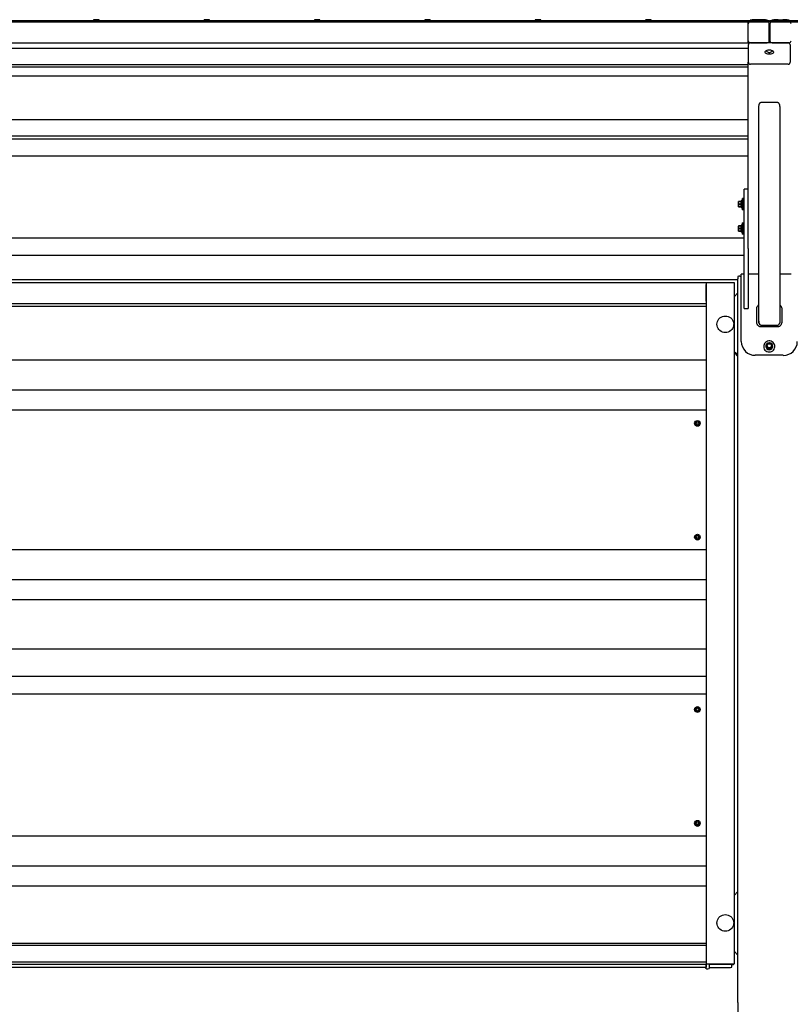
# Model space of a CAD drawing. Units: millimetres. Extents: x -13 to 193, y 0 to 75.
# Drawn here: x 104 to 118, y 27 to 46 of the extents above; entities that cross this region are included whole.
import ezdxf

# ---------------------------------------------------------------- set-up
doc = ezdxf.new("R2010")
doc.units = ezdxf.units.MM
doc.linetypes.add('HIDDEN', pattern=[0.375, 0.25, -0.125])
for name, color, linetype in [('Below ground level', 3, 'HIDDEN'), ('Thick lines', 4, 'Continuous'), ('Thin lines', 6, 'Continuous')]:
    doc.layers.add(name, color=color, linetype=linetype)

msp = doc.modelspace()

# ---------------------------------------------------------------- linework, layer by layer
at = {"layer": 'Below ground level', "linetype": 'Continuous', "lineweight": 30}
for p, q in [((118.11, 45.679), (124.297, 45.679)), ((118.11, 45.679), (118.11, 45.653)), ((118.11, 45.653), (124.278, 45.653)), ((118.11, 45.613), (118.11, 45.613)), ((118.11, 45.613), (118.11, 45.293)), ((118.269, 45.693), (118.269, 45.693)), ((118.269, 45.693), (118.274, 45.693)), ((118.274, 45.693), (118.283, 45.693)), ((118.283, 45.693), (118.296, 45.693)), ((118.296, 45.693), (118.31, 45.693)), ((118.31, 45.693), (118.324, 45.693)), ((118.324, 45.693), (118.337, 45.693)), ((118.337, 45.693), (118.346, 45.693)), ((118.346, 45.693), (118.351, 45.693)), ((118.351, 45.693), (118.351, 45.693))]:
    msp.add_line(p, q, dxfattribs=at)
for centre, radius, start, end in [((118.15, 45.613), 0.04, 95.0835, 180), ((118.255, 44.708), 0.983, 89.4605, 95.5832), ((118.31, 45.68), 0.0533, 178.1515, 180.0264), ((118.375, 44.943), 0.749, 83.3918, 91.5193), ((118.31, 45.68), 0.0533, 0.0212, 1.8485), ((118.47, 45.613), 0.04, 0, 84.9165), ((118.15, 45.293), 0.04, 179.998, 270.0061), ((118.47, 45.293), 0.04, 269.9939, 0.002)]:
    msp.add_arc(centre, radius, start, end, dxfattribs=at)
for points, knots in [([(118.156, 45.687), (118.155, 45.686), (118.154, 45.686), (118.151, 45.685), (118.148, 45.682), (118.147, 45.68), (118.147, 45.68)], [0, 0, 0, 0, 0.341444, 0.658956, 0.899256, 1, 1, 1, 1]), ([(118.265, 45.692), (118.265, 45.692), (118.263, 45.692), (118.26, 45.69), (118.258, 45.686), (118.256, 45.683), (118.257, 45.682), (118.257, 45.681)], [0, 0, 0, 0, 0.098197, 0.399959, 0.67493, 0.962985, 1, 1, 1, 1]), ([(118.363, 45.681), (118.363, 45.682), (118.363, 45.684), (118.362, 45.687), (118.36, 45.69), (118.357, 45.691), (118.355, 45.692), (118.354, 45.693), (118.354, 45.693)], [0, 0, 0, 0, 0.167893, 0.408086, 0.604813, 0.771285, 0.909294, 1, 1, 1, 1]), ([(118.474, 45.68), (118.473, 45.681), (118.471, 45.683), (118.469, 45.685), (118.466, 45.686), (118.465, 45.686), (118.465, 45.686)], [0, 0, 0, 0, 0.230945, 0.456496, 0.70608, 1, 1, 1, 1])]:
    msp.add_open_spline(points, degree=3, knots=knots, dxfattribs=at)
at = {"layer": 'Thick lines', "linetype": 'Continuous', "lineweight": 30}
for p, q in [((90.377, 45.679), (118.097, 45.679)), ((90.377, 45.653), (118.097, 45.653)), ((117.697, 45.613), (117.697, 45.652)), ((117.697, 45.293), (117.697, 45.613)), ((118.097, 45.679), (118.097, 45.653)), ((118.097, 45.293), (118.097, 45.613)), ((118.097, 45.613), (118.097, 45.613)), ((118.097, 45.293), (118.097, 45.613)), ((90.777, 45.252), (117.697, 45.252)), ((117.697, 45.252), (117.697, 45.293)), ((117.697, 45.24), (117.697, 45.252)), ((117.697, 45.213), (117.697, 44.886)), ((118.097, 45.253), (117.737, 45.253)), ((117.737, 45.253), (118.057, 45.253)), ((117.737, 45.253), (117.737, 45.253)), ((118.097, 45.253), (118.06, 45.253)), ((118.457, 45.253), (118.097, 45.253)), ((118.15, 45.253), (118.47, 45.253)), ((118.457, 45.253), (118.457, 45.253)), ((118.497, 45.213), (118.497, 44.886)), ((117.697, 41.336), (117.697, 44.886)), ((118.097, 44.844), (117.737, 44.844)), ((118.457, 44.844), (118.097, 44.844)), ((90.777, 44.622), (117.697, 44.622)), ((118.097, 44.118), (117.937, 44.118)), ((118.257, 44.118), (118.097, 44.118)), ((117.897, 39.914), (117.897, 44.015)), ((118.297, 44.015), (118.297, 39.914)), ((117.697, 42.469), (117.617, 42.469)), ((117.617, 40.196), (117.617, 42.469)), ((117.617, 41.531), (90.857, 41.531)), ((117.697, 41.336), (117.697, 41.211)), ((117.697, 41.211), (117.697, 40.52)), ((90.963, 40.746), (117.497, 40.746)), ((116.897, 40.683), (91.563, 40.683)), ((116.897, 40.689), (116.897, 27.716)), ((116.897, 40.689), (117.43, 40.689)), ((117.43, 40.689), (117.43, 27.716)), ((117.497, 40.801), (117.497, 40.762)), ((117.497, 26.979), (117.497, 40.762)), ((117.537, 40.808), (117.563, 40.808)), ((117.617, 40.848), (117.563, 40.848)), ((117.563, 40.793), (117.563, 40.848)), ((117.563, 39.572), (117.563, 40.793)), ((117.897, 40.848), (117.697, 40.848)), ((118.51, 40.848), (118.297, 40.848)), ((116.897, 40.335), (116.897, 40.65)), ((117.497, 40.494), (117.43, 40.417)), ((117.697, 40.52), (117.697, 40.463)), ((117.697, 40.463), (117.697, 40.218)), ((116.897, 40.285), (91.563, 40.285)), ((116.897, 40.23), (116.897, 39.209)), ((117.617, 40.196), (117.697, 40.196)), ((117.697, 40.218), (117.697, 40.196)), ((117.857, 39.945), (117.857, 40.18)), ((118.337, 40.18), (118.337, 39.945)), ((117.42, 39.892), (117.42, 39.894)), ((117.937, 39.878), (118.097, 39.878)), ((118.097, 39.844), (117.937, 39.844)), ((118.097, 39.878), (118.257, 39.878)), ((118.257, 39.844), (118.097, 39.844)), ((117.563, 39.565), (117.563, 39.572)), ((117.497, 39.313), (117.43, 39.367)), ((117.43, 39.355), (117.497, 39.278)), ((117.83, 39.31), (117.83, 39.303)), ((118.097, 39.303), (117.83, 39.303)), ((118.363, 39.303), (118.097, 39.303)), ((116.897, 38.257), (116.897, 35.598)), ((116.897, 34.646), (116.897, 33.759)), ((116.897, 32.807), (116.897, 30.148)), ((116.897, 29.196), (116.897, 28.175)), ((117.497, 29.097), (117.43, 29.02)), ((117.1, 28.496), (117.1, 28.495)), ((117.42, 28.495), (117.42, 28.496)), ((91.563, 28.07), (116.897, 28.07)), ((116.897, 28.07), (116.897, 27.755)), ((117.43, 27.958), (117.497, 27.88)), ((91.563, 27.755), (116.897, 27.755)), ((91.563, 27.709), (116.897, 27.709)), ((91.563, 27.653), (116.897, 27.653)), ((91.603, 27.653), (116.857, 27.653)), ((116.857, 27.653), (116.857, 27.652)), ((116.857, 27.653), (116.857, 27.653)), ((116.857, 27.653), (116.897, 27.653)), ((116.897, 27.716), (117.43, 27.716)), ((116.897, 27.623), (116.897, 27.716)), ((116.897, 27.709), (116.897, 27.653)), ((116.897, 27.641), (116.897, 27.653)), ((116.903, 27.623), (116.897, 27.623)), ((116.95, 27.699), (116.95, 27.631)), ((116.95, 27.699), (116.95, 27.646)), ((116.95, 27.646), (117.337, 27.646)), ((117.383, 27.707), (116.997, 27.707)), ((117.383, 27.707), (116.997, 27.707)), ((117.383, 27.655), (117.383, 27.707)), ((117.43, 27.716), (117.43, 27.715)), ((117.497, 26.979), (117.497, 26.449))]:
    msp.add_line(p, q, dxfattribs=at)
for centre, radius, start, end in [((117.737, 45.613), 0.04, 90.0055, 179.9945), ((118.057, 45.613), 0.04, 359.9964, 90.0036), ((117.737, 45.293), 0.04, 180.001, 270.0036), ((117.737, 45.213), 0.04, 93.5577, 180), ((118.057, 45.293), 0.04, 269.9874, 0.0081), ((117.527, 40.745), 0.0636, 81.2259, 118.4762), ((117.828, 39.567), 0.264, 180.4009, 270.476), ((118.365, 39.567), 0.265, 269.6071, 359.516), ((116.915, 27.697), 0.0741, 261.2262, 298.4786), ((116.985, 27.633), 0.0741, 81.2211, 118.4799), ((116.985, 27.633), 0.0741, 81.2211, 118.4799), ((117.348, 27.72), 0.0741, 261.219, 298.482), ((117.395, 27.78), 0.0741, 261.2257, 298.4791)]:
    msp.add_arc(centre, radius, start, end, dxfattribs=at)
for points, knots in [([(117.737, 45.253), (117.734, 45.253), (117.728, 45.252), (117.719, 45.249), (117.709, 45.243), (117.699, 45.23), (117.697, 45.219), (117.697, 45.213)], [0, 0, 0, 0, 0.082553, 0.183187, 0.335012, 0.601329, 1, 1, 1, 1]), ([(118.497, 45.213), (118.496, 45.22), (118.494, 45.23), (118.485, 45.242), (118.477, 45.248), (118.468, 45.251), (118.461, 45.253), (118.457, 45.253), (118.457, 45.253)], [0, 0, 0, 0, 0.438553, 0.605973, 0.774221, 0.873436, 0.973539, 1, 1, 1, 1]), ([(117.697, 44.886), (117.698, 44.879), (117.699, 44.869), (117.708, 44.856), (117.716, 44.849), (117.727, 44.845), (117.733, 44.844), (117.736, 44.844), (117.737, 44.844)], [0, 0, 0, 0, 0.421124, 0.592505, 0.803874, 0.893272, 0.983508, 1, 1, 1, 1]), ([(118.457, 44.844), (118.459, 44.844), (118.464, 44.844), (118.473, 44.847), (118.483, 44.854), (118.494, 44.867), (118.496, 44.879), (118.497, 44.886)], [0, 0, 0, 0, 0.0754219, 0.1680337, 0.3110647, 0.5723274, 1, 1, 1, 1]), ([(117.897, 44.015), (117.897, 44.023), (117.897, 44.04), (117.901, 44.063), (117.906, 44.081), (117.91, 44.094), (117.915, 44.102), (117.919, 44.108), (117.922, 44.111), (117.925, 44.114), (117.928, 44.116), (117.93, 44.117), (117.933, 44.118), (117.935, 44.118), (117.936, 44.118), (117.937, 44.118)], [0, 0, 0, 0, 0.221446, 0.47386, 0.643857, 0.758459, 0.835848, 0.888239, 0.923851, 0.948205, 0.965026, 0.98208, 0.989147, 0.996291, 1, 1, 1, 1]), ([(118.257, 44.118), (118.257, 44.118), (118.259, 44.118), (118.261, 44.117), (118.265, 44.116), (118.272, 44.111), (118.278, 44.103), (118.288, 44.084), (118.295, 44.055), (118.296, 44.028), (118.297, 44.015)], [0, 0, 0, 0, 0.004844, 0.011039, 0.0226, 0.063302, 0.161022, 0.25986, 0.629088, 1, 1, 1, 1]), ([(117.857, 40.18), (117.858, 40.192), (117.859, 40.215), (117.873, 40.242), (117.886, 40.259), (117.894, 40.264), (117.897, 40.266)], [0, 0, 0, 0, 0.358899, 0.716333, 0.898708, 1, 1, 1, 1]), ([(118.297, 40.266), (118.299, 40.264), (118.307, 40.259), (118.321, 40.242), (118.334, 40.215), (118.336, 40.192), (118.337, 40.18)], [0, 0, 0, 0, 0.102828, 0.285165, 0.642245, 1, 1, 1, 1]), ([(117.937, 39.844), (117.931, 39.845), (117.919, 39.846), (117.902, 39.854), (117.888, 39.865), (117.873, 39.883), (117.859, 39.91), (117.858, 39.934), (117.857, 39.945)], [0, 0, 0, 0, 0.122613, 0.250526, 0.374393, 0.501664, 0.750537, 1, 1, 1, 1]), ([(117.897, 39.952), (117.897, 39.944), (117.898, 39.927), (117.904, 39.911), (117.907, 39.903)], [0, 0, 0, 0, 0.50145, 1, 1, 1, 1]), ([(118.337, 39.945), (118.336, 39.934), (118.334, 39.91), (118.321, 39.883), (118.305, 39.864), (118.291, 39.854), (118.274, 39.846), (118.262, 39.845), (118.257, 39.844)], [0, 0, 0, 0, 0.249683, 0.498647, 0.62599, 0.75015, 0.878015, 1, 1, 1, 1]), ([(118.297, 39.952), (118.296, 39.944), (118.296, 39.927), (118.29, 39.911), (118.287, 39.903)], [0, 0, 0, 0, 0.498887, 1, 1, 1, 1]), ([(117.907, 39.903), (117.907, 39.902), (117.909, 39.899), (117.911, 39.896), (117.911, 39.894)], [0, 0, 0, 0, 0.515509, 1, 1, 1, 1]), ([(117.928, 39.88), (117.925, 39.881), (117.918, 39.885), (117.914, 39.891), (117.911, 39.894)], [0, 0, 0, 0, 0.452775, 1, 1, 1, 1]), ([(117.937, 39.878), (117.935, 39.878), (117.932, 39.878), (117.929, 39.879), (117.928, 39.88)], [0, 0, 0, 0, 0.491713, 1, 1, 1, 1]), ([(118.257, 39.878), (118.258, 39.878), (118.261, 39.878), (118.264, 39.879), (118.266, 39.88)], [0, 0, 0, 0, 0.486984, 1, 1, 1, 1]), ([(118.282, 39.895), (118.28, 39.891), (118.275, 39.885), (118.269, 39.881), (118.266, 39.88)], [0, 0, 0, 0, 0.548338, 1, 1, 1, 1]), ([(118.282, 39.895), (118.283, 39.896), (118.285, 39.899), (118.286, 39.902), (118.287, 39.903)], [0, 0, 0, 0, 0.4855175, 1, 1, 1, 1]), ([(116.897, 27.641), (116.888, 27.643), (116.875, 27.646), (116.86, 27.65), (116.858, 27.652), (116.857, 27.653)], [0, 0, 0, 0, 0.488866, 0.777188, 1, 1, 1, 1])]:
    msp.add_open_spline(points, degree=3, knots=knots, dxfattribs=at)
at = {"layer": 'Thin lines', "linetype": 'Continuous', "lineweight": 30}
for p, q in [((105.248, 45.693), (105.247, 45.693)), ((105.253, 45.693), (105.248, 45.693)), ((105.262, 45.693), (105.253, 45.693)), ((105.274, 45.693), (105.262, 45.693)), ((105.289, 45.693), (105.274, 45.693)), ((105.303, 45.693), (105.289, 45.693)), ((105.315, 45.693), (105.303, 45.693)), ((105.324, 45.693), (105.315, 45.693)), ((105.329, 45.693), (105.324, 45.693)), ((105.33, 45.693), (105.329, 45.693)), ((107.354, 45.693), (107.349, 45.693)), ((107.349, 45.693), (107.349, 45.693)), ((107.363, 45.693), (107.354, 45.693)), ((107.376, 45.693), (107.363, 45.693)), ((107.39, 45.693), (107.376, 45.693)), ((107.404, 45.693), (107.39, 45.693)), ((107.417, 45.693), (107.404, 45.693)), ((107.426, 45.693), (107.417, 45.693)), ((107.431, 45.693), (107.426, 45.693)), ((107.431, 45.693), (107.431, 45.693)), ((109.451, 45.693), (109.45, 45.693)), ((109.456, 45.693), (109.451, 45.693)), ((109.465, 45.693), (109.456, 45.693)), ((109.477, 45.693), (109.465, 45.693)), ((109.491, 45.693), (109.477, 45.693)), ((109.505, 45.693), (109.491, 45.693)), ((109.518, 45.693), (109.505, 45.693)), ((109.527, 45.693), (109.518, 45.693)), ((109.532, 45.693), (109.527, 45.693)), ((109.533, 45.693), (109.532, 45.693)), ((111.552, 45.693), (111.551, 45.693)), ((111.557, 45.693), (111.552, 45.693)), ((111.566, 45.693), (111.557, 45.693)), ((111.578, 45.693), (111.566, 45.693)), ((111.593, 45.693), (111.578, 45.693)), ((111.607, 45.693), (111.593, 45.693)), ((111.619, 45.693), (111.607, 45.693)), ((111.628, 45.693), (111.619, 45.693)), ((111.633, 45.693), (111.628, 45.693)), ((111.634, 45.693), (111.633, 45.693)), ((113.658, 45.693), (113.653, 45.693)), ((113.653, 45.693), (113.653, 45.693)), ((113.667, 45.693), (113.658, 45.693)), ((113.68, 45.693), (113.667, 45.693)), ((113.694, 45.693), (113.68, 45.693)), ((113.708, 45.693), (113.694, 45.693)), ((113.721, 45.693), (113.708, 45.693)), ((113.73, 45.693), (113.721, 45.693)), ((113.735, 45.693), (113.73, 45.693)), ((113.735, 45.693), (113.735, 45.693)), ((115.755, 45.693), (115.754, 45.693)), ((115.76, 45.693), (115.755, 45.693)), ((115.769, 45.693), (115.76, 45.693)), ((115.781, 45.693), (115.769, 45.693)), ((115.795, 45.693), (115.781, 45.693)), ((115.809, 45.693), (115.795, 45.693)), ((115.822, 45.693), (115.809, 45.693)), ((115.831, 45.693), (115.822, 45.693)), ((115.836, 45.693), (115.831, 45.693)), ((115.837, 45.693), (115.836, 45.693)), ((117.856, 45.693), (117.855, 45.693)), ((117.861, 45.693), (117.856, 45.693)), ((117.87, 45.693), (117.861, 45.693)), ((117.882, 45.693), (117.87, 45.693)), ((117.897, 45.693), (117.882, 45.693)), ((117.911, 45.693), (117.897, 45.693)), ((117.923, 45.693), (117.911, 45.693)), ((117.932, 45.693), (117.923, 45.693)), ((117.937, 45.693), (117.932, 45.693)), ((117.938, 45.693), (117.937, 45.693)), ((90.777, 45.154), (117.697, 45.154)), ((118.017, 45.079), (118.021, 45.089)), ((118.018, 45.068), (118.017, 45.079)), ((118.024, 45.058), (118.018, 45.068)), ((118.021, 45.089), (118.029, 45.099)), ((118.035, 45.049), (118.024, 45.058)), ((118.029, 45.099), (118.042, 45.107)), ((118.05, 45.042), (118.035, 45.049)), ((118.042, 45.107), (118.058, 45.113)), ((118.047, 45.109), (118.043, 45.101)), ((118.043, 45.101), (118.045, 45.092)), ((118.045, 45.092), (118.05, 45.085)), ((118.047, 45.11), (118.047, 45.109)), ((118.05, 45.085), (118.06, 45.078)), ((118.067, 45.037), (118.05, 45.042)), ((118.058, 45.113), (118.077, 45.117)), ((118.06, 45.078), (118.073, 45.073)), ((118.087, 45.034), (118.067, 45.037)), ((118.073, 45.073), (118.089, 45.071)), ((118.077, 45.117), (118.097, 45.119)), ((118.107, 45.034), (118.087, 45.034)), ((118.089, 45.071), (118.105, 45.071)), ((118.097, 45.119), (118.117, 45.117)), ((118.105, 45.071), (118.12, 45.073)), ((118.126, 45.037), (118.107, 45.034)), ((118.117, 45.117), (118.135, 45.113)), ((118.12, 45.073), (118.133, 45.078)), ((118.144, 45.042), (118.126, 45.037)), ((118.133, 45.078), (118.143, 45.085)), ((118.135, 45.113), (118.151, 45.107)), ((118.143, 45.085), (118.149, 45.092)), ((118.158, 45.049), (118.144, 45.042)), ((118.146, 45.109), (118.146, 45.11)), ((118.15, 45.101), (118.146, 45.109)), ((118.149, 45.092), (118.15, 45.101)), ((118.151, 45.107), (118.164, 45.099)), ((118.169, 45.058), (118.158, 45.049)), ((118.164, 45.099), (118.173, 45.089)), ((118.175, 45.068), (118.169, 45.058)), ((118.173, 45.089), (118.176, 45.079)), ((118.176, 45.079), (118.175, 45.068)), ((90.777, 44.843), (117.697, 44.843)), ((90.777, 44.795), (117.697, 44.795)), ((90.777, 44.623), (117.697, 44.623)), ((117.697, 43.788), (90.777, 43.788)), ((90.777, 43.48), (117.697, 43.48)), ((90.777, 43.427), (117.697, 43.427)), ((90.777, 43.099), (117.697, 43.099)), ((117.51, 42.23), (117.509, 42.23)), ((117.509, 42.23), (117.509, 42.23)), ((117.509, 42.23), (117.509, 42.229)), ((117.509, 42.181), (117.509, 42.229)), ((117.51, 42.182), (117.509, 42.182)), ((117.509, 42.182), (117.509, 42.182)), ((117.509, 42.182), (117.509, 42.181)), ((117.509, 42.133), (117.509, 42.181)), ((117.51, 42.181), (117.509, 42.181)), ((117.509, 42.181), (117.509, 42.181)), ((117.509, 42.181), (117.509, 42.181)), ((117.511, 42.231), (117.51, 42.231)), ((117.51, 42.231), (117.51, 42.23)), ((117.51, 42.23), (117.51, 42.23)), ((117.511, 42.183), (117.51, 42.182)), ((117.51, 42.182), (117.51, 42.182)), ((117.51, 42.182), (117.51, 42.182)), ((117.51, 42.18), (117.51, 42.181)), ((117.511, 42.18), (117.51, 42.18)), ((117.51, 42.18), (117.51, 42.18)), ((117.512, 42.231), (117.511, 42.231)), ((117.511, 42.231), (117.511, 42.231)), ((117.512, 42.183), (117.511, 42.183)), ((117.511, 42.183), (117.511, 42.183)), ((117.512, 42.18), (117.511, 42.18)), ((117.511, 42.18), (117.511, 42.18)), ((117.512, 42.232), (117.56, 42.235)), ((117.56, 42.233), (117.512, 42.231)), ((117.512, 42.231), (117.512, 42.183)), ((117.512, 42.183), (117.56, 42.183)), ((117.56, 42.18), (117.512, 42.18)), ((117.512, 42.18), (117.512, 42.132)), ((117.56, 42.183), (117.56, 42.233)), ((117.561, 42.233), (117.56, 42.233)), ((117.561, 42.183), (117.56, 42.183)), ((117.56, 42.13), (117.56, 42.18)), ((117.561, 42.18), (117.56, 42.18)), ((117.562, 42.234), (117.561, 42.233)), ((117.561, 42.233), (117.561, 42.233)), ((117.562, 42.183), (117.561, 42.183)), ((117.561, 42.183), (117.561, 42.183)), ((117.562, 42.18), (117.561, 42.18)), ((117.561, 42.18), (117.561, 42.18)), ((117.563, 42.234), (117.562, 42.234)), ((117.562, 42.234), (117.562, 42.234)), ((117.562, 42.234), (117.562, 42.234)), ((117.562, 42.234), (117.562, 42.234)), ((117.563, 42.184), (117.562, 42.184)), ((117.562, 42.184), (117.562, 42.183)), ((117.562, 42.183), (117.562, 42.183)), ((117.562, 42.183), (117.562, 42.183)), ((117.562, 42.179), (117.562, 42.18)), ((117.562, 42.18), (117.562, 42.18)), ((117.563, 42.179), (117.562, 42.179)), ((117.562, 42.179), (117.562, 42.179)), ((117.563, 42.117), (117.563, 42.245)), ((117.563, 42.235), (117.563, 42.234)), ((117.563, 42.184), (117.563, 42.184)), ((117.563, 42.179), (117.563, 42.179)), ((117.573, 42.248), (117.565, 42.248)), ((117.565, 42.248), (117.565, 42.115)), ((117.573, 42.181), (117.573, 42.248)), ((117.573, 42.115), (117.573, 42.181)), ((117.589, 42.288), (117.576, 42.208)), ((117.576, 42.245), (117.576, 42.181)), ((117.576, 42.181), (117.576, 42.117)), ((117.602, 42.286), (117.589, 42.288)), ((117.589, 42.181), (117.589, 42.288)), ((117.589, 42.075), (117.589, 42.181)), ((117.602, 42.181), (117.602, 42.286)), ((117.614, 42.279), (117.602, 42.279)), ((117.602, 42.077), (117.602, 42.181)), ((117.51, 42.133), (117.509, 42.133)), ((117.509, 42.133), (117.509, 42.133)), ((117.509, 42.133), (117.509, 42.133)), ((117.51, 42.132), (117.51, 42.133)), ((117.511, 42.132), (117.51, 42.132)), ((117.51, 42.132), (117.51, 42.132)), ((117.512, 42.132), (117.511, 42.132)), ((117.511, 42.132), (117.511, 42.132)), ((117.512, 42.132), (117.56, 42.13)), ((117.56, 42.128), (117.512, 42.131)), ((117.561, 42.13), (117.56, 42.13)), ((117.561, 42.129), (117.561, 42.13)), ((117.562, 42.129), (117.561, 42.129)), ((117.563, 42.128), (117.562, 42.129)), ((117.562, 42.129), (117.562, 42.129)), ((117.562, 42.129), (117.562, 42.129)), ((117.562, 42.129), (117.562, 42.129)), ((117.563, 42.128), (117.563, 42.128)), ((117.565, 42.115), (117.573, 42.115)), ((117.577, 42.15), (117.589, 42.075)), ((117.578, 42.149), (117.577, 42.149)), ((117.589, 42.075), (117.602, 42.077)), ((117.602, 42.083), (117.614, 42.083)), ((117.589, 41.824), (117.576, 41.744)), ((117.602, 41.822), (117.589, 41.824)), ((117.589, 41.717), (117.589, 41.824)), ((117.602, 41.717), (117.602, 41.822)), ((117.614, 41.815), (117.602, 41.815)), ((117.51, 41.766), (117.509, 41.766)), ((117.509, 41.766), (117.509, 41.766)), ((117.509, 41.766), (117.509, 41.765)), ((117.509, 41.717), (117.509, 41.765)), ((117.51, 41.718), (117.509, 41.718)), ((117.509, 41.718), (117.509, 41.718)), ((117.509, 41.718), (117.509, 41.717)), ((117.509, 41.669), (117.509, 41.717)), ((117.51, 41.717), (117.509, 41.717)), ((117.509, 41.717), (117.509, 41.717)), ((117.509, 41.717), (117.509, 41.717)), ((117.51, 41.669), (117.509, 41.669)), ((117.509, 41.669), (117.509, 41.669)), ((117.509, 41.669), (117.509, 41.669)), ((117.511, 41.766), (117.51, 41.766)), ((117.51, 41.766), (117.51, 41.766)), ((117.51, 41.766), (117.51, 41.766)), ((117.511, 41.718), (117.51, 41.718)), ((117.51, 41.718), (117.51, 41.718)), ((117.51, 41.718), (117.51, 41.718)), ((117.51, 41.716), (117.51, 41.717)), ((117.511, 41.716), (117.51, 41.716)), ((117.51, 41.716), (117.51, 41.716)), ((117.51, 41.668), (117.51, 41.669)), ((117.511, 41.668), (117.51, 41.668)), ((117.51, 41.668), (117.51, 41.668)), ((117.512, 41.767), (117.511, 41.767)), ((117.511, 41.767), (117.511, 41.766)), ((117.512, 41.719), (117.511, 41.719)), ((117.511, 41.719), (117.511, 41.718)), ((117.512, 41.716), (117.511, 41.716)), ((117.511, 41.716), (117.511, 41.716)), ((117.512, 41.668), (117.511, 41.668)), ((117.511, 41.668), (117.511, 41.668)), ((117.512, 41.768), (117.56, 41.77)), ((117.56, 41.769), (117.512, 41.767)), ((117.512, 41.767), (117.512, 41.719)), ((117.512, 41.719), (117.56, 41.719)), ((117.56, 41.716), (117.512, 41.716)), ((117.512, 41.716), (117.512, 41.668)), ((117.512, 41.668), (117.56, 41.665)), ((117.56, 41.664), (117.512, 41.667)), ((117.56, 41.719), (117.56, 41.769)), ((117.561, 41.769), (117.56, 41.769)), ((117.561, 41.719), (117.56, 41.719)), ((117.56, 41.665), (117.56, 41.716)), ((117.561, 41.716), (117.56, 41.716)), ((117.561, 41.665), (117.56, 41.665)), ((117.562, 41.769), (117.561, 41.769)), ((117.561, 41.769), (117.561, 41.769)), ((117.562, 41.719), (117.561, 41.719)), ((117.561, 41.719), (117.561, 41.719)), ((117.562, 41.716), (117.561, 41.716)), ((117.561, 41.716), (117.561, 41.716)), ((117.562, 41.665), (117.561, 41.665)), ((117.561, 41.665), (117.561, 41.665)), ((117.563, 41.77), (117.562, 41.77)), ((117.562, 41.77), (117.562, 41.77)), ((117.562, 41.77), (117.562, 41.77)), ((117.562, 41.77), (117.562, 41.769)), ((117.563, 41.72), (117.562, 41.719)), ((117.562, 41.719), (117.562, 41.719)), ((117.562, 41.719), (117.562, 41.719)), ((117.562, 41.719), (117.562, 41.719)), ((117.562, 41.715), (117.562, 41.716)), ((117.562, 41.716), (117.562, 41.716)), ((117.563, 41.715), (117.562, 41.715)), ((117.562, 41.715), (117.562, 41.715)), ((117.563, 41.664), (117.562, 41.665)), ((117.562, 41.665), (117.562, 41.665)), ((117.562, 41.665), (117.562, 41.665)), ((117.562, 41.665), (117.562, 41.665)), ((117.563, 41.653), (117.563, 41.781)), ((117.563, 41.77), (117.563, 41.77)), ((117.563, 41.72), (117.563, 41.72)), ((117.563, 41.715), (117.563, 41.715)), ((117.563, 41.664), (117.563, 41.664)), ((117.573, 41.784), (117.565, 41.784)), ((117.565, 41.784), (117.565, 41.651)), ((117.565, 41.651), (117.573, 41.651)), ((117.573, 41.717), (117.573, 41.784)), ((117.573, 41.651), (117.573, 41.717)), ((117.576, 41.781), (117.576, 41.717)), ((117.576, 41.717), (117.576, 41.653)), ((117.577, 41.686), (117.589, 41.611)), ((117.578, 41.685), (117.577, 41.685)), ((117.589, 41.611), (117.589, 41.717)), ((117.602, 41.613), (117.602, 41.717)), ((117.602, 41.619), (117.614, 41.619)), ((117.589, 41.611), (117.602, 41.613)), ((90.857, 41.213), (117.617, 41.213)), ((116.897, 40.23), (91.563, 40.23)), ((117.102, 39.921), (117.11, 39.948)), ((117.11, 39.948), (117.121, 39.973)), ((117.121, 39.973), (117.137, 39.995)), ((117.137, 39.995), (117.157, 40.014)), ((117.157, 40.014), (117.18, 40.03)), ((117.18, 40.03), (117.205, 40.042)), ((117.205, 40.042), (117.232, 40.049)), ((117.232, 40.049), (117.26, 40.051)), ((117.26, 40.051), (117.288, 40.049)), ((117.288, 40.049), (117.315, 40.042)), ((117.315, 40.042), (117.34, 40.03)), ((117.34, 40.03), (117.363, 40.014)), ((117.363, 40.014), (117.383, 39.995)), ((117.383, 39.995), (117.399, 39.973)), ((117.399, 39.973), (117.41, 39.948)), ((117.41, 39.948), (117.418, 39.921)), ((117.1, 39.894), (117.102, 39.921)), ((117.102, 39.866), (117.1, 39.894)), ((117.11, 39.84), (117.102, 39.866)), ((117.121, 39.815), (117.11, 39.84)), ((117.137, 39.792), (117.121, 39.815)), ((117.157, 39.773), (117.137, 39.792)), ((117.18, 39.757), (117.157, 39.773)), ((117.205, 39.746), (117.18, 39.757)), ((117.232, 39.739), (117.205, 39.746)), ((117.315, 39.746), (117.288, 39.739)), ((117.34, 39.757), (117.315, 39.746)), ((117.363, 39.773), (117.34, 39.757)), ((117.383, 39.792), (117.363, 39.773)), ((117.399, 39.815), (117.383, 39.792)), ((117.41, 39.84), (117.399, 39.815)), ((117.418, 39.866), (117.41, 39.84)), ((117.418, 39.921), (117.42, 39.894)), ((117.42, 39.894), (117.418, 39.866)), ((117.26, 39.736), (117.232, 39.739)), ((117.288, 39.739), (117.26, 39.736)), ((118.042, 39.562), (118.023, 39.548)), ((118.063, 39.572), (118.042, 39.562)), ((118.085, 39.576), (118.063, 39.572)), ((118.108, 39.576), (118.085, 39.576)), ((118.131, 39.572), (118.108, 39.576)), ((118.152, 39.562), (118.131, 39.572)), ((118.17, 39.548), (118.152, 39.562)), ((117.991, 39.489), (117.99, 39.466)), ((117.99, 39.466), (117.994, 39.444)), ((117.998, 39.511), (117.991, 39.489)), ((117.994, 39.444), (118.002, 39.423)), ((118.008, 39.531), (117.998, 39.511)), ((118.002, 39.423), (118.015, 39.404)), ((118.023, 39.548), (118.008, 39.531)), ((118.015, 39.404), (118.032, 39.388)), ((118.03, 39.476), (118.03, 39.475)), ((118.032, 39.388), (118.052, 39.377)), ((118.034, 39.489), (118.033, 39.472)), ((118.033, 39.472), (118.036, 39.455)), ((118.04, 39.506), (118.034, 39.489)), ((118.036, 39.455), (118.044, 39.44)), ((118.05, 39.52), (118.04, 39.506)), ((118.041, 39.448), (118.041, 39.505)), ((118.046, 39.513), (118.043, 39.506)), ((118.043, 39.51), (118.045, 39.511)), ((118.043, 39.506), (118.043, 39.448)), ((118.043, 39.448), (118.046, 39.458)), ((118.094, 39.415), (118.043, 39.443)), ((118.046, 39.514), (118.044, 39.507)), ((118.044, 39.44), (118.056, 39.428)), ((118.047, 39.456), (118.045, 39.446)), ((118.045, 39.446), (118.095, 39.417)), ((118.046, 39.458), (118.046, 39.513)), ((118.095, 39.542), (118.047, 39.515)), ((118.095, 39.428), (118.047, 39.456)), ((118.097, 39.54), (118.049, 39.513)), ((118.049, 39.513), (118.049, 39.458)), ((118.049, 39.458), (118.097, 39.431)), ((118.063, 39.53), (118.05, 39.52)), ((118.052, 39.377), (118.074, 39.369)), ((118.052, 39.376), (118.053, 39.376)), ((118.053, 39.376), (118.074, 39.369)), ((118.056, 39.428), (118.071, 39.419)), ((118.079, 39.537), (118.063, 39.53)), ((118.071, 39.419), (118.088, 39.414)), ((118.074, 39.369), (118.097, 39.367)), ((118.074, 39.369), (118.097, 39.367)), ((118.091, 39.539), (118.079, 39.537)), ((118.088, 39.414), (118.105, 39.414)), ((118.095, 39.417), (118.095, 39.428)), ((118.145, 39.513), (118.097, 39.54)), ((118.097, 39.431), (118.145, 39.458)), ((118.097, 39.367), (118.119, 39.369)), ((118.097, 39.367), (118.12, 39.369)), ((118.146, 39.515), (118.098, 39.542)), ((118.146, 39.456), (118.098, 39.428)), ((118.098, 39.417), (118.148, 39.446)), ((118.098, 39.428), (118.098, 39.417)), ((118.15, 39.443), (118.099, 39.415)), ((118.114, 39.537), (118.103, 39.539)), ((118.105, 39.414), (118.122, 39.419)), ((118.13, 39.53), (118.114, 39.537)), ((118.119, 39.369), (118.14, 39.376)), ((118.12, 39.369), (118.141, 39.377)), ((118.122, 39.419), (118.137, 39.428)), ((118.143, 39.52), (118.13, 39.53)), ((118.137, 39.428), (118.149, 39.44)), ((118.14, 39.376), (118.141, 39.376)), ((118.141, 39.377), (118.161, 39.388)), ((118.153, 39.506), (118.143, 39.52)), ((118.145, 39.458), (118.145, 39.513)), ((118.148, 39.446), (118.146, 39.456)), ((118.15, 39.507), (118.147, 39.514)), ((118.147, 39.513), (118.147, 39.458)), ((118.15, 39.506), (118.147, 39.513)), ((118.147, 39.458), (118.15, 39.448)), ((118.148, 39.511), (118.15, 39.51)), ((118.149, 39.44), (118.157, 39.455)), ((118.15, 39.448), (118.15, 39.506)), ((118.152, 39.505), (118.152, 39.448)), ((118.159, 39.489), (118.153, 39.506)), ((118.157, 39.455), (118.16, 39.472)), ((118.16, 39.472), (118.159, 39.489)), ((118.161, 39.388), (118.178, 39.404)), ((118.163, 39.475), (118.163, 39.476)), ((118.185, 39.531), (118.17, 39.548)), ((118.178, 39.404), (118.191, 39.423)), ((118.196, 39.511), (118.185, 39.531)), ((118.191, 39.423), (118.199, 39.444)), ((118.202, 39.489), (118.196, 39.511)), ((118.199, 39.444), (118.203, 39.466)), ((118.203, 39.466), (118.202, 39.489)), ((116.897, 39.209), (91.563, 39.209)), ((116.897, 38.638), (91.563, 38.638)), ((116.897, 38.257), (91.563, 38.257)), ((116.677, 38.011), (116.677, 38.01)), ((116.783, 38.01), (116.783, 38.011)), ((116.677, 35.844), (116.677, 35.844)), ((116.783, 35.844), (116.783, 35.844)), ((116.897, 35.598), (91.563, 35.598)), ((116.897, 35.027), (91.563, 35.027)), ((116.897, 34.646), (91.563, 34.646)), ((116.897, 33.709), (91.563, 33.709)), ((116.897, 33.189), (91.563, 33.189)), ((116.897, 32.85), (91.563, 32.85)), ((116.677, 32.561), (116.677, 32.561)), ((116.783, 32.561), (116.783, 32.561)), ((116.677, 30.395), (116.677, 30.395)), ((116.783, 30.395), (116.783, 30.395)), ((116.897, 30.148), (91.563, 30.148)), ((116.897, 29.578), (91.563, 29.578)), ((116.897, 29.196), (91.563, 29.196)), ((117.1, 28.496), (117.102, 28.524)), ((117.102, 28.469), (117.1, 28.496)), ((117.102, 28.524), (117.11, 28.55)), ((117.11, 28.55), (117.121, 28.575)), ((117.121, 28.575), (117.137, 28.597)), ((117.137, 28.597), (117.157, 28.617)), ((117.157, 28.617), (117.18, 28.633)), ((117.18, 28.633), (117.205, 28.644)), ((117.205, 28.644), (117.232, 28.651)), ((117.232, 28.651), (117.26, 28.654)), ((117.26, 28.654), (117.288, 28.651)), ((117.288, 28.651), (117.315, 28.644)), ((117.315, 28.644), (117.34, 28.633)), ((117.34, 28.633), (117.363, 28.617)), ((117.363, 28.617), (117.383, 28.597)), ((117.383, 28.597), (117.399, 28.575)), ((117.399, 28.575), (117.41, 28.55)), ((117.41, 28.55), (117.418, 28.524)), ((117.418, 28.524), (117.42, 28.496)), ((117.42, 28.496), (117.418, 28.469)), ((117.11, 28.442), (117.102, 28.469)), ((117.121, 28.417), (117.11, 28.442)), ((117.137, 28.395), (117.121, 28.417)), ((117.157, 28.376), (117.137, 28.395)), ((117.18, 28.36), (117.157, 28.376)), ((117.205, 28.348), (117.18, 28.36)), ((117.232, 28.341), (117.205, 28.348)), ((117.26, 28.339), (117.232, 28.341)), ((117.288, 28.341), (117.26, 28.339)), ((117.315, 28.348), (117.288, 28.341)), ((117.34, 28.36), (117.315, 28.348)), ((117.363, 28.376), (117.34, 28.36)), ((117.383, 28.395), (117.363, 28.376)), ((117.399, 28.417), (117.383, 28.395)), ((117.41, 28.442), (117.399, 28.417)), ((117.418, 28.469), (117.41, 28.442)), ((116.897, 28.103), (91.563, 28.103))]:
    msp.add_line(p, q, dxfattribs=at)
for centre, radius in [((118.096, 39.486), 0.0431), ((118.097, 39.485), 0.0393), ((116.729, 38.01), 0.0528), ((116.729, 38.013), 0.0409), ((116.73, 38.013), 0.0238), ((116.729, 35.844), 0.0528), ((116.729, 35.846), 0.0409), ((116.73, 35.846), 0.0238), ((116.729, 32.562), 0.0528), ((116.729, 32.564), 0.0409), ((116.73, 32.564), 0.0238), ((116.729, 30.395), 0.0528), ((116.729, 30.397), 0.0409), ((116.73, 30.397), 0.0238)]:
    msp.add_circle(centre, radius, dxfattribs=at)
for centre, radius, start, end in [((105.289, 45.68), 0.0533, 178.1515, 180.0264), ((105.289, 45.68), 0.0533, 0.0212, 1.8485), ((107.39, 45.68), 0.0533, 178.1515, 180.0264), ((107.39, 45.68), 0.0533, 0.0212, 1.8485), ((109.491, 45.68), 0.0533, 178.1515, 180.0264), ((109.491, 45.68), 0.0533, 0.0212, 1.8485), ((111.593, 45.68), 0.0533, 178.1515, 180.0264), ((111.593, 45.68), 0.0533, 0.0212, 1.8485), ((113.694, 45.68), 0.0533, 178.1515, 180.0264), ((113.694, 45.68), 0.0533, 0.0212, 1.8485), ((115.795, 45.68), 0.0533, 178.1515, 180.0264), ((115.795, 45.68), 0.0533, 0.0212, 1.8485), ((117.848, 44.549), 1.142, 89.8248, 95.082), ((117.897, 45.68), 0.0533, 178.1515, 180.0264), ((117.958, 44.894), 0.798, 83.5231, 91.1474), ((117.897, 45.68), 0.0533, 0.0208, 1.8485), ((117.512, 42.229), 0.00267, 93, 180), ((117.52, 42.231), 0.00834, 175.4214, 184.5786), ((117.552, 42.181), 0.0405, 178.1154, 181.8846), ((117.56, 42.237), 0.00267, 273, 0), ((117.565, 42.245), 0.00267, 90, 180), ((117.573, 42.245), 0.00267, 0, 90), ((117.614, 42.277), 0.00267, 0, 90), ((117.512, 42.133), 0.00267, 180, 267), ((117.52, 42.131), 0.00834, 175.4175, 184.5825), ((117.56, 42.126), 0.00267, 0, 87), ((117.565, 42.117), 0.00267, 180, 270), ((117.573, 42.117), 0.00267, 270, 0), ((117.614, 42.086), 0.00267, 270, 0), ((117.614, 41.813), 0.00267, 0, 90), ((117.512, 41.765), 0.00267, 93, 180), ((117.512, 41.669), 0.00267, 180, 267), ((117.52, 41.767), 0.00826, 175.3865, 184.6135), ((117.552, 41.717), 0.0405, 178.1166, 181.8834), ((117.52, 41.667), 0.00834, 175.4214, 184.5786), ((117.56, 41.773), 0.00267, 273, 0), ((117.56, 41.661), 0.00267, 0, 87), ((117.565, 41.781), 0.00267, 90, 180), ((117.565, 41.653), 0.00267, 180, 270), ((117.573, 41.781), 0.00267, 0, 90), ((117.573, 41.653), 0.00267, 270, 0), ((117.614, 41.622), 0.00267, 270, 0), ((118.096, 39.476), 0.0661, 91.5094, 179.5896), ((118.097, 39.477), 0.0667, 180.6276, 359.3724), ((118.096, 39.475), 0.0661, 180.4218, 270.4579), ((118.041, 39.51), 0.00473, 262.7817, 295.9274), ((118.041, 39.452), 0.00468, 262.5894, 296.1197), ((118.061, 39.52), 0.0207, 210.1468, 214.507), ((118.032, 39.451), 0.0135, 327.4273, 340.267), ((118.049, 39.513), 0.00267, 119.6217, 159.9822), ((118.049, 39.513), 0.00264, 160.1281, 179.8097), ((118.048, 39.508), 0.00468, 82.5895, 116.1197), ((118.048, 39.454), 0.00473, 82.7818, 115.9274), ((118.049, 39.458), 0.00264, 180.4784, 240.2462), ((118.043, 39.511), 0.00591, 24.2628, 46.4846), ((118.06, 39.451), 0.0136, 147.4528, 160.2416), ((118.083, 39.422), 0.0134, 327.3547, 340.2865), ((118.097, 39.54), 0.00267, 60.3783, 119.6217), ((118.091, 39.538), 0.00592, 24.3384, 46.5017), ((118.108, 39.424), 0.0134, 147.3547, 160.2865), ((118.097, 39.431), 0.00272, 240.6502, 299.3498), ((118.102, 39.538), 0.00592, 133.4983, 155.6616), ((118.097, 39.475), 0.0661, 269.5421, 359.5782), ((118.085, 39.424), 0.0134, 19.7135, 32.6453), ((118.111, 39.422), 0.0134, 199.7135, 212.6453), ((118.097, 39.476), 0.0661, 0.4104, 88.4906), ((118.15, 39.511), 0.00591, 133.5154, 155.7372), ((118.145, 39.508), 0.00468, 63.8803, 97.4105), ((118.145, 39.454), 0.00473, 64.0726, 97.2182), ((118.133, 39.451), 0.0136, 19.7584, 32.5472), ((118.145, 39.513), 0.00267, 20.0178, 60.3783), ((118.145, 39.458), 0.00264, 299.7538, 359.5216), ((118.145, 39.513), 0.00264, 0.1903, 19.8719), ((118.161, 39.451), 0.0135, 199.733, 212.5727), ((118.132, 39.52), 0.0207, 325.493, 329.8532), ((118.152, 39.51), 0.00473, 244.0726, 277.2183), ((118.152, 39.452), 0.00468, 243.8803, 277.4106), ((116.73, 38.011), 0.0533, 180.641, 359.359), ((116.73, 35.844), 0.0533, 180.6398, 359.3602), ((116.73, 32.562), 0.0533, 180.6559, 359.3441), ((116.73, 30.395), 0.0533, 180.6553, 359.3447)]:
    msp.add_arc(centre, radius, start, end, dxfattribs=at)
for centre, major_axis, ratio, start_param, end_param in [((117.56, 42.232), (0.00014, 0.00268), 0.029874, 5.240704, 6.286319), ((117.56, 42.181), (0, 0.00267), 0.060405, 4.189581, 5.235197), ((117.56, 42.131), (-0.00014, 0.00268), 0.029874, 3.138459, 4.184074), ((117.56, 41.768), (0.00014, 0.00268), 0.029874, 5.240704, 6.286319), ((117.56, 41.717), (0, 0.00267), 0.060405, 4.189581, 5.235197), ((117.56, 41.667), (-0.00014, 0.00268), 0.029874, 3.138459, 4.184074), ((118.046, 39.505), (0.00533, -0.00026), 0.983832, 2.143821, 3.189436), ((118.046, 39.448), (0.00533, 0.00026), 0.983832, 3.093749, 4.139364), ((118.046, 39.506), (0.00267, 0.00026), 0.976494, 2.705998, 3.050008), ((118.046, 39.448), (0.00246, 0.00108), 0.981373, 2.731462, 3.777078), ((118.097, 39.419), (0.00533, 0), 0.986609, 4.189581, 5.235197), ((118.097, 39.42), (0, 0.00267), 0.999302, 2.618785, 3.6644), ((118.147, 39.448), (0.00246, -0.00108), 0.981373, 5.6477, 6.693316), ((118.147, 39.505), (0.00533, 0.00026), 0.983832, 6.235342, 7.280957), ((118.147, 39.506), (0.00267, -0.00026), 0.976494, 0.091584, 0.435595), ((118.147, 39.448), (0.00533, -0.00026), 0.983832, 5.285414, 6.331029)]:
    msp.add_ellipse(centre, major_axis=major_axis, ratio=ratio, start_param=start_param, end_param=end_param, dxfattribs=at)
for points, knots in [([(105.245, 45.693), (105.244, 45.692), (105.242, 45.692), (105.239, 45.69), (105.236, 45.686), (105.235, 45.683), (105.235, 45.681), (105.235, 45.681)], [0, 0, 0, 0, 0.152154, 0.434685, 0.692167, 0.961908, 1, 1, 1, 1]), ([(105.342, 45.681), (105.342, 45.682), (105.342, 45.684), (105.34, 45.687), (105.338, 45.69), (105.336, 45.691), (105.334, 45.692), (105.334, 45.692), (105.333, 45.692)], [0, 0, 0, 0, 0.180661, 0.435739, 0.644678, 0.821488, 0.967974, 1, 1, 1, 1]), ([(107.346, 45.693), (107.345, 45.692), (107.343, 45.692), (107.34, 45.69), (107.338, 45.686), (107.336, 45.683), (107.337, 45.681), (107.337, 45.681)], [0, 0, 0, 0, 0.152073, 0.434631, 0.692138, 0.961905, 1, 1, 1, 1]), ([(107.443, 45.681), (107.443, 45.682), (107.443, 45.684), (107.442, 45.687), (107.44, 45.69), (107.437, 45.691), (107.436, 45.692), (107.435, 45.692), (107.435, 45.692)], [0, 0, 0, 0, 0.180667, 0.4357966, 0.6446726, 0.8214879, 0.9680766, 1, 1, 1, 1]), ([(109.447, 45.693), (109.447, 45.692), (109.444, 45.692), (109.441, 45.69), (109.439, 45.686), (109.438, 45.683), (109.438, 45.681), (109.438, 45.681)], [0, 0, 0, 0, 0.152066, 0.434693, 0.692189, 0.961919, 1, 1, 1, 1]), ([(109.544, 45.681), (109.544, 45.682), (109.544, 45.684), (109.543, 45.687), (109.541, 45.69), (109.539, 45.691), (109.537, 45.692), (109.536, 45.692), (109.536, 45.692)], [0, 0, 0, 0, 0.1806593, 0.4357347, 0.6446712, 0.8213923, 0.9679748, 1, 1, 1, 1]), ([(111.549, 45.693), (111.548, 45.692), (111.546, 45.692), (111.543, 45.69), (111.54, 45.686), (111.539, 45.683), (111.539, 45.681), (111.539, 45.681)], [0, 0, 0, 0, 0.152073, 0.434631, 0.692138, 0.961905, 1, 1, 1, 1]), ([(111.646, 45.681), (111.646, 45.682), (111.646, 45.684), (111.644, 45.687), (111.642, 45.69), (111.64, 45.691), (111.638, 45.692), (111.638, 45.692), (111.637, 45.692)], [0, 0, 0, 0, 0.180662, 0.435742, 0.644682, 0.821493, 0.968077, 1, 1, 1, 1]), ([(113.65, 45.693), (113.649, 45.692), (113.647, 45.692), (113.644, 45.69), (113.642, 45.686), (113.64, 45.683), (113.641, 45.681), (113.641, 45.681)], [0, 0, 0, 0, 0.152064, 0.434688, 0.69218, 0.961907, 1, 1, 1, 1]), ([(113.747, 45.681), (113.747, 45.682), (113.747, 45.684), (113.746, 45.687), (113.744, 45.69), (113.741, 45.691), (113.74, 45.692), (113.739, 45.692), (113.739, 45.692)], [0, 0, 0, 0, 0.180656, 0.435727, 0.644591, 0.821395, 0.967975, 1, 1, 1, 1]), ([(115.751, 45.693), (115.751, 45.692), (115.748, 45.692), (115.745, 45.69), (115.743, 45.686), (115.742, 45.683), (115.742, 45.681), (115.742, 45.681)], [0, 0, 0, 0, 0.15206, 0.434677, 0.692163, 0.961908, 1, 1, 1, 1]), ([(115.848, 45.681), (115.848, 45.682), (115.848, 45.684), (115.847, 45.687), (115.845, 45.69), (115.843, 45.691), (115.841, 45.692), (115.84, 45.692), (115.84, 45.692)], [0, 0, 0, 0, 0.180661, 0.435739, 0.644678, 0.821488, 0.967974, 1, 1, 1, 1]), ([(117.744, 45.687), (117.744, 45.687), (117.743, 45.687), (117.741, 45.686), (117.738, 45.685), (117.735, 45.682), (117.734, 45.68), (117.733, 45.68)], [0, 0, 0, 0, 0.057408, 0.450342, 0.715215, 0.916692, 1, 1, 1, 1]), ([(117.853, 45.693), (117.852, 45.692), (117.85, 45.692), (117.847, 45.69), (117.844, 45.686), (117.843, 45.683), (117.843, 45.681), (117.843, 45.681)], [0, 0, 0, 0, 0.152057, 0.434669, 0.692206, 0.961921, 1, 1, 1, 1]), ([(117.95, 45.681), (117.95, 45.682), (117.95, 45.684), (117.948, 45.687), (117.946, 45.69), (117.944, 45.691), (117.942, 45.692), (117.942, 45.692), (117.941, 45.692)], [0, 0, 0, 0, 0.180657, 0.435675, 0.644599, 0.821397, 0.967873, 1, 1, 1, 1]), ([(118.06, 45.68), (118.059, 45.681), (118.058, 45.683), (118.056, 45.685), (118.054, 45.686), (118.053, 45.686), (118.053, 45.686)], [0, 0, 0, 0, 0.262326, 0.550155, 0.861635, 1, 1, 1, 1]), ([(117.576, 42.2), (117.576, 42.198), (117.576, 42.194), (117.577, 42.185), (117.577, 42.175), (117.577, 42.165), (117.578, 42.159), (117.578, 42.156)], [0, 0, 0, 0, 0.197121, 0.394215, 0.592686, 0.794217, 1, 1, 1, 1]), ([(117.578, 42.156), (117.578, 42.155), (117.578, 42.153), (117.578, 42.151), (117.578, 42.15), (117.578, 42.149), (117.578, 42.149)], [0, 0, 0, 0, 0.125231, 0.630085, 0.874292, 1, 1, 1, 1]), ([(117.576, 41.736), (117.576, 41.734), (117.576, 41.73), (117.577, 41.721), (117.577, 41.711), (117.577, 41.701), (117.578, 41.695), (117.578, 41.692)], [0, 0, 0, 0, 0.197122, 0.394217, 0.592689, 0.794159, 1, 1, 1, 1]), ([(117.578, 41.692), (117.578, 41.691), (117.578, 41.689), (117.578, 41.687), (117.578, 41.685), (117.578, 41.685), (117.578, 41.685)], [0, 0, 0, 0, 0.125237, 0.630092, 0.874309, 1, 1, 1, 1])]:
    msp.add_open_spline(points, degree=3, knots=knots, dxfattribs=at)

doc.saveas('drawing.dxf')
